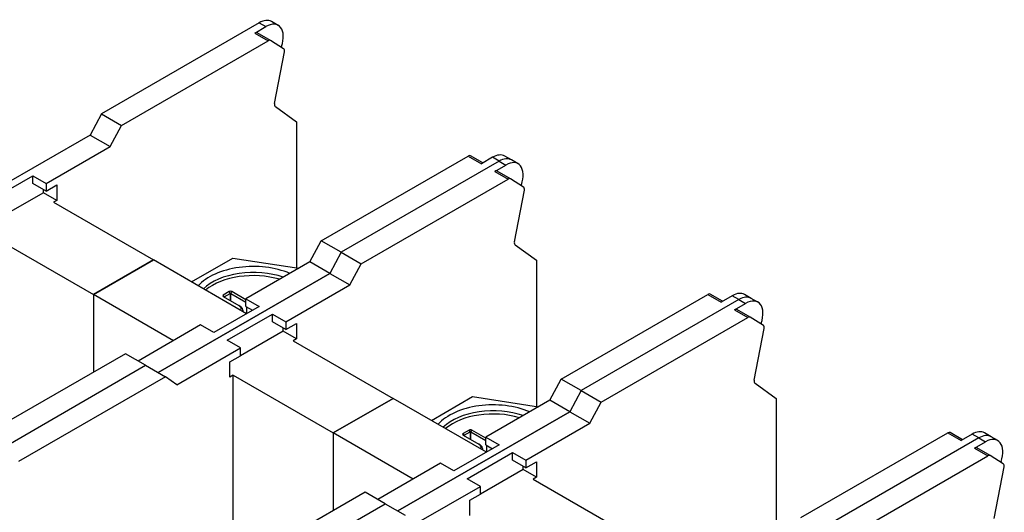
# Model space of a CAD drawing. Units: millimetres. Extents: x 0 to 3564, y 0 to 2520.
# Drawn here: x 2956 to 3113, y 2220 to 2299 of the extents above; entities that cross this region are included whole.
import ezdxf

# ---------------------------------------------------------------- set-up
doc = ezdxf.new("R2010")
doc.units = ezdxf.units.MM
doc.header["$LTSCALE"] = 12
doc.layers.add('Aristas tangentes visibles(ISO)', color=7, linetype='Continuous', lineweight=25)
doc.layers.add('Visible Edges(ISO)', color=7, linetype='Continuous', lineweight=25)

msp = doc.modelspace()

# ---------------------------------------------------------------- linework, layer by layer
at = {"layer": 'Aristas tangentes visibles(ISO)'}
for p, q in [((2994.409, 2298.097), (2995.47, 2297.485)), ((2993.705, 2296.466), (2995.827, 2295.241)), ((3027.646, 2276.87), (3029.768, 2275.645)), ((3032.593, 2276.052), (3031.532, 2276.664)), ((3032.593, 2276.052), (3033.653, 2275.439)), ((3031.889, 2274.421), (3034.01, 2273.196)), ((2988.84, 2254.441), (2988.681, 2254.717)), ((2988.84, 2254.38), (2988.84, 2254.441)), ((2989.795, 2254.992), (2989.636, 2255.268)), ((2989.795, 2254.992), (2989.795, 2253.829)), ((2989.901, 2254.992), (2990.06, 2255.268)), ((2989.901, 2253.767), (2989.901, 2254.992)), ((3065.83, 2254.825), (3067.952, 2253.6)), ((3070.776, 2254.006), (3069.716, 2254.619)), ((2992.394, 2252.843), (2992.394, 2251.74)), ((3070.776, 2254.006), (3071.837, 2253.394)), ((3070.073, 2252.375), (3072.194, 2251.15)), ((3027.024, 2232.396), (3026.865, 2232.671)), ((3027.024, 2232.334), (3027.024, 2232.396)), ((3027.979, 2232.947), (3027.82, 2233.222)), ((3027.979, 2232.947), (3027.979, 2231.783)), ((3028.085, 2232.947), (3028.244, 2233.222)), ((3028.085, 2231.722), (3028.085, 2232.947)), ((3104.014, 2232.779), (3106.135, 2231.555)), ((3108.96, 2231.961), (3107.9, 2232.573)), ((3030.577, 2230.797), (3030.577, 2229.695)), ((3108.96, 2231.961), (3110.021, 2231.348)), ((3108.257, 2230.33), (3110.378, 2229.105))]:
    msp.add_line(p, q, dxfattribs=at)
at = {"layer": 'Visible Edges(ISO)'}
for p, q in [((2994.409, 2298.097), (2969.271, 2283.584)), ((2997.42, 2297.678), (2996.359, 2298.29)), ((2993.705, 2296.466), (2995.47, 2297.485)), ((2996.202, 2295.278), (2994.08, 2296.503)), ((2972.453, 2281.747), (2995.827, 2295.241)), ((2998.29, 2293.968), (2996.21, 2295.274)), ((2996.844, 2285.243), (2998.422, 2293.472)), ((2997.945, 2294.325), (2997.905, 2294.21)), ((2996.964, 2284.756), (3000.349, 2282.34)), ((2969.271, 2283.584), (2967.468, 2280.216)), ((2969.271, 2283.584), (2972.453, 2281.747)), ((3000.349, 2282.34), (3000.349, 2259.034)), ((2970.65, 2278.379), (2972.453, 2281.747)), ((2967.468, 2280.216), (2940.103, 2264.417)), ((2967.468, 2280.216), (2970.65, 2278.379)), ((2960.468, 2272.5), (2970.65, 2278.379)), ((3004.273, 2263.375), (3027.646, 2276.87)), ((3032.593, 2276.052), (3007.455, 2261.538)), ((3032.593, 2276.052), (3007.455, 2261.538)), ((3029.987, 2275.772), (3028.021, 2276.907)), ((3031.532, 2276.664), (3029.768, 2275.645)), ((3034.543, 2276.245), (3033.482, 2276.857)), ((3035.603, 2275.632), (3034.543, 2276.245)), ((3031.889, 2274.421), (3033.653, 2275.439)), ((2951.134, 2269.56), (2958.347, 2273.725)), ((2958.347, 2273.725), (2960.468, 2272.5)), ((2958.347, 2272.5), (2958.347, 2273.725)), ((3010.637, 2259.701), (3034.01, 2273.196)), ((3034.385, 2273.233), (3032.264, 2274.458)), ((3036.474, 2271.923), (3034.393, 2273.228)), ((2960.468, 2271.275), (2958.347, 2272.5)), ((2960.044, 2271.03), (2960.044, 2271.52)), ((2960.468, 2272.5), (2960.468, 2271.275)), ((2960.468, 2271.275), (2962.165, 2272.255)), ((2962.165, 2272.255), (2962.165, 2269.805)), ((3035.028, 2263.198), (3036.606, 2271.427)), ((3036.129, 2272.28), (3036.089, 2272.164)), ((2960.044, 2271.03), (2953.255, 2267.111)), ((2962.165, 2269.805), (2960.044, 2271.03)), ((2962.165, 2269.805), (2961.635, 2269.499)), ((2961.635, 2269.499), (2977.544, 2260.314)), ((2952.089, 2263.988), (2967.999, 2254.802)), ((3002.47, 2260.007), (3004.273, 2263.375)), ((3007.455, 2261.538), (3004.273, 2263.375)), ((3035.148, 2262.711), (3038.532, 2260.295)), ((2983.617, 2256.808), (2990.193, 2260.605)), ((2990.193, 2260.605), (3000.691, 2258.981)), ((3007.455, 2261.538), (3005.652, 2258.17)), ((3007.455, 2261.538), (3005.652, 2258.17)), ((3007.455, 2261.538), (3010.637, 2259.701)), ((2977.544, 2260.314), (2967.999, 2254.802)), ((2967.999, 2254.802), (2977.544, 2260.314)), ((2992.394, 2251.74), (2977.544, 2260.314)), ((3002.47, 2260.007), (2992.288, 2254.129)), ((3005.652, 2258.17), (3002.47, 2260.007)), ((3008.834, 2256.333), (3010.637, 2259.701)), ((3038.532, 2260.295), (3038.532, 2236.988)), ((3005.652, 2258.17), (2978.287, 2242.371)), ((2978.287, 2242.371), (3005.652, 2258.17)), ((3005.652, 2258.17), (3008.834, 2256.333)), ((2998.652, 2250.454), (3008.834, 2256.333)), ((2980.726, 2247.454), (2967.999, 2254.802)), ((2967.999, 2254.802), (2967.999, 2242.432)), ((2967.999, 2254.802), (2967.999, 2242.432)), ((2989.636, 2255.268), (2988.681, 2254.717)), ((2988.681, 2254.472), (2991.174, 2253.033)), ((2988.84, 2254.441), (2989.795, 2254.992)), ((2989.901, 2254.992), (2992.288, 2253.614)), ((2992.288, 2253.982), (2990.06, 2255.268)), ((2992.288, 2252.904), (2992.288, 2254.129)), ((2992.288, 2254.129), (2994.409, 2252.904)), ((3042.457, 2241.33), (3065.83, 2254.825)), ((3068.171, 2253.727), (3066.205, 2254.862)), ((3069.716, 2254.619), (3067.952, 2253.6)), ((3072.726, 2254.199), (3071.666, 2254.812)), ((3073.787, 2253.587), (3072.726, 2254.199)), ((2994.409, 2252.904), (2987.196, 2248.74)), ((2991.333, 2252.941), (2991.174, 2253.033)), ((2992.288, 2252.904), (2993.348, 2252.292)), ((3070.776, 2254.006), (3045.639, 2239.493)), ((3070.776, 2254.006), (3045.639, 2239.493)), ((3070.073, 2252.375), (3071.837, 2253.394)), ((2989.318, 2247.515), (2996.53, 2251.679)), ((2991.772, 2252.328), (2991.772, 2252.099)), ((2996.53, 2251.679), (2998.652, 2250.454)), ((2996.53, 2250.454), (2996.53, 2251.679)), ((3048.821, 2237.656), (3072.194, 2251.15)), ((3072.569, 2251.188), (3070.448, 2252.412)), ((3074.658, 2249.877), (3072.577, 2251.183)), ((2985.075, 2249.965), (2975.105, 2244.208)), ((2987.196, 2248.74), (2985.075, 2249.965)), ((2998.652, 2249.23), (2996.53, 2250.454)), ((2998.227, 2248.985), (2998.227, 2249.475)), ((2998.652, 2250.454), (2998.652, 2249.23)), ((2998.652, 2249.23), (3000.349, 2250.209)), ((3000.349, 2250.209), (3000.349, 2247.76)), ((3074.312, 2250.235), (3074.273, 2250.119)), ((2998.227, 2248.985), (2991.439, 2245.066)), ((3000.349, 2247.76), (2998.227, 2248.985)), ((3073.212, 2241.152), (3074.789, 2249.382)), ((2981.257, 2240.412), (2991.439, 2246.29)), ((2991.439, 2246.29), (2989.318, 2247.515)), ((2991.439, 2245.066), (2991.439, 2246.29)), ((3000.349, 2247.76), (2999.818, 2247.454)), ((2999.818, 2247.454), (3015.728, 2238.268)), ((2973.09, 2245.372), (2949.716, 2231.877)), ((2976.272, 2243.535), (2973.09, 2245.372)), ((2989.742, 2244.086), (2991.439, 2245.066)), ((2951.134, 2229.021), (2976.272, 2243.535)), ((2951.134, 2229.021), (2976.272, 2243.535)), ((2976.272, 2243.535), (2979.454, 2241.698)), ((2989.742, 2241.636), (2989.742, 2244.086)), ((2979.454, 2241.698), (2956.08, 2228.203)), ((2981.257, 2240.412), (2979.454, 2241.698)), ((2990.272, 2241.942), (2989.742, 2241.636)), ((2990.272, 2214.172), (2990.272, 2241.942)), ((2990.272, 2241.942), (3006.182, 2232.757)), ((3040.654, 2237.962), (3042.457, 2241.33)), ((3045.639, 2239.493), (3042.457, 2241.33)), ((3073.331, 2240.665), (3076.716, 2238.25)), ((3021.801, 2234.762), (3028.377, 2238.559)), ((3028.377, 2238.559), (3038.875, 2236.935)), ((3045.639, 2239.493), (3043.836, 2236.125)), ((3045.639, 2239.493), (3043.836, 2236.125)), ((3045.639, 2239.493), (3048.821, 2237.656)), ((3015.728, 2238.268), (3006.182, 2232.757)), ((3006.182, 2232.757), (3015.728, 2238.268)), ((3030.577, 2229.695), (3015.728, 2238.268)), ((3040.654, 2237.962), (3030.471, 2232.083)), ((3043.836, 2236.125), (3040.654, 2237.962)), ((3047.018, 2234.288), (3048.821, 2237.656)), ((3076.716, 2238.25), (3076.716, 2214.943)), ((3043.836, 2236.125), (3016.471, 2220.326)), ((3016.471, 2220.326), (3043.836, 2236.125)), ((3043.836, 2236.125), (3047.018, 2234.288)), ((3036.835, 2228.409), (3047.018, 2234.288)), ((3018.91, 2225.408), (3006.182, 2232.757)), ((3006.182, 2232.757), (3006.182, 2220.387)), ((3006.182, 2232.757), (3006.182, 2220.387)), ((3027.82, 2233.222), (3026.865, 2232.671)), ((3026.865, 2232.426), (3029.358, 2230.987)), ((3027.024, 2232.396), (3027.979, 2232.947)), ((3028.085, 2232.947), (3030.471, 2231.569)), ((3030.471, 2231.936), (3028.244, 2233.222)), ((3080.641, 2219.285), (3104.014, 2232.779)), ((3106.355, 2231.681), (3104.389, 2232.816)), ((3107.9, 2232.573), (3106.135, 2231.555)), ((3110.91, 2232.154), (3109.85, 2232.766)), ((3111.971, 2231.542), (3110.91, 2232.154)), ((3032.593, 2230.859), (3025.38, 2226.694)), ((3029.517, 2230.895), (3029.358, 2230.987)), ((3030.471, 2230.859), (3030.471, 2232.083)), ((3030.471, 2232.083), (3032.593, 2230.859)), ((3030.471, 2230.859), (3031.532, 2230.246)), ((3108.96, 2231.961), (3083.823, 2217.448)), ((3108.96, 2231.961), (3083.823, 2217.448)), ((3108.257, 2230.33), (3110.021, 2231.348)), ((3027.502, 2225.47), (3034.714, 2229.634)), ((3029.956, 2230.283), (3029.956, 2230.054)), ((3034.714, 2229.634), (3036.835, 2228.409)), ((3034.714, 2228.409), (3034.714, 2229.634)), ((3087.005, 2215.61), (3110.378, 2229.105)), ((3110.753, 2229.142), (3108.632, 2230.367)), ((3112.841, 2227.832), (3110.761, 2229.137)), ((3023.259, 2227.919), (3013.289, 2222.163)), ((3025.38, 2226.694), (3023.259, 2227.919)), ((3036.835, 2227.184), (3034.714, 2228.409)), ((3036.835, 2228.409), (3036.835, 2227.184)), ((3036.835, 2227.184), (3038.532, 2228.164)), ((3038.532, 2228.164), (3038.532, 2225.715)), ((3112.496, 2228.189), (3112.457, 2228.073)), ((3036.411, 2226.939), (3029.623, 2223.02)), ((3036.411, 2226.939), (3036.411, 2227.429)), ((3038.532, 2225.715), (3036.411, 2226.939)), ((3111.396, 2219.107), (3112.973, 2227.336)), ((3029.623, 2224.245), (3027.502, 2225.47)), ((3038.532, 2225.715), (3038.002, 2225.408)), ((3038.002, 2225.408), (3053.912, 2216.223)), ((3011.273, 2223.326), (2987.9, 2209.832)), ((3014.455, 2221.489), (3011.273, 2223.326)), ((3019.441, 2218.366), (3029.623, 2224.245)), ((3027.926, 2222.04), (3029.623, 2223.02)), ((3029.623, 2223.02), (3029.623, 2224.245)), ((2989.318, 2206.976), (3014.455, 2221.489)), ((2989.318, 2206.976), (3014.455, 2221.489)), ((3014.455, 2221.489), (3017.637, 2219.652)), ((3027.926, 2219.591), (3027.926, 2222.04))]:
    msp.add_line(p, q, dxfattribs=at)
for centre, major_axis, ratio, start_param, end_param in [((2994.409, 2294.913), (1.95, 3.377), 0.5773503, 0, 0.7853981), ((2995.47, 2294.3), (1.95, 3.377), 0.5773503, 5.0411761, 7.0685834), ((2993.705, 2295.854), (0.375, 0.65), 0.5773503, 0, 0.7853981), ((2995.827, 2294.629), (0.375, 0.65), 0.5773503, 6.2619119, 7.0685834), ((2997.907, 2293.323), (0.375, 0.65), 0.5773503, 5.2538549, 6.2619119), ((2997.359, 2285.392), (-0.375, -0.65), 0.5773503, 5.2538549, 6.2275147), ((3027.646, 2276.258), (0.375, 0.65), 0.5773503, 0, 0.7853981), ((3031.532, 2273.48), (1.95, 3.377), 0.5773503, 0, 0.7853981), ((3032.593, 2272.867), (1.95, 3.377), 0.5773503, 0, 0.7853981), ((3032.593, 2272.867), (1.95, 3.377), 0.5773503, 0, 0.7853981), ((3031.889, 2273.808), (0.375, 0.65), 0.5773503, 0, 0.7853981), ((3033.653, 2272.255), (1.95, 3.377), 0.5773503, 5.0411761, 7.0685834), ((3034.01, 2272.584), (0.375, 0.65), 0.5773503, 6.2619119, 7.0685834), ((3036.091, 2271.278), (0.375, 0.65), 0.5773503, 5.2538549, 6.2619119), ((3035.543, 2263.347), (-0.375, -0.65), 0.5773503, 5.2538549, 6.2275147), ((2993.454, 2253.578), (-9.862, 0), 0.5773502, 4.0796748, 5.8068671), ((2993.454, 2253.026), (9.188, 0), 0.5773502, 1.024402, 2.6120375), ((2993.454, 2252.512), (9.187, 0), 0.5773502, 1.0956582, 2.541747), ((2988.894, 2254.594), (-0.3, 0), 0.5773502, 5.4977872, 7.0685835), ((2988.894, 2254.41), (-0.075, 0), 0.5773502, 5.4977872, 7.0685835), ((2989.848, 2255.145), (-0.3, 0), 0.5773502, 3.9269908, 5.4977872), ((2989.848, 2254.962), (0.075, 0), 0.5773502, 0.7853982, 2.3561945), ((3065.83, 2254.212), (0.375, 0.65), 0.5773503, 0, 0.7853981), ((3069.716, 2251.434), (1.95, 3.377), 0.5773503, 0, 0.7853981), ((3070.776, 2250.822), (1.95, 3.377), 0.5773503, 0, 0.7853981), ((3070.776, 2250.822), (1.95, 3.377), 0.5773503, 0, 0.7853981), ((2990.272, 2252.512), (1.275, 0), 0.5773502, 5.948154, 7.0685835), ((2990.272, 2252.328), (1.5, 0), 0.5773502, 6.0446398, 7.0685835), ((3071.837, 2250.209), (1.95, 3.377), 0.5773503, 5.0411761, 7.0685834), ((3070.073, 2251.763), (0.375, 0.65), 0.5773503, 0, 0.7853981), ((3072.194, 2250.538), (0.375, 0.65), 0.5773503, 6.2619119, 7.0685834), ((3074.275, 2249.232), (0.375, 0.65), 0.5773503, 5.2538549, 6.2619119), ((3073.727, 2241.302), (-0.375, -0.65), 0.5773503, 5.2538549, 6.2275147), ((3031.638, 2231.532), (-9.862, 0), 0.5773502, 4.0796748, 5.8068671), ((3031.638, 2230.981), (9.187, 0), 0.5773502, 1.024402, 2.6120375), ((3031.638, 2230.467), (9.187, 0), 0.5773502, 1.0956582, 2.541747), ((3027.077, 2232.549), (-0.3, 0), 0.5773502, 5.4977872, 7.0685835), ((3027.077, 2232.365), (-0.075, 0), 0.5773502, 5.4977872, 7.0685835), ((3028.032, 2233.1), (-0.3, 0), 0.5773502, 3.9269908, 5.4977872), ((3028.032, 2232.916), (0.075, 0), 0.5773502, 0.7853982, 2.3561945), ((3104.014, 2232.167), (0.375, 0.65), 0.5773503, 0, 0.7853981), ((3107.9, 2229.389), (1.95, 3.377), 0.5773503, 0, 0.7853981), ((3108.96, 2228.776), (1.95, 3.377), 0.5773503, 0, 0.7853981), ((3108.96, 2228.776), (1.95, 3.377), 0.5773503, 0, 0.7853981), ((3028.456, 2230.467), (1.275, 0), 0.5773502, 5.948154, 7.0685835), ((3028.456, 2230.283), (1.5, 0), 0.5773502, 6.0446398, 7.0685835), ((3110.021, 2228.164), (1.95, 3.377), 0.5773503, 5.0411761, 7.0685834), ((3108.257, 2229.717), (0.375, 0.65), 0.5773503, 0, 0.7853981), ((3110.378, 2228.493), (0.375, 0.65), 0.5773503, 6.2619119, 7.0685834), ((3112.459, 2227.187), (0.375, 0.65), 0.5773503, 5.2538549, 6.2619119)]:
    msp.add_ellipse(centre, major_axis=major_axis, ratio=ratio, start_param=start_param, end_param=end_param, dxfattribs=at)

doc.saveas('drawing.dxf')
